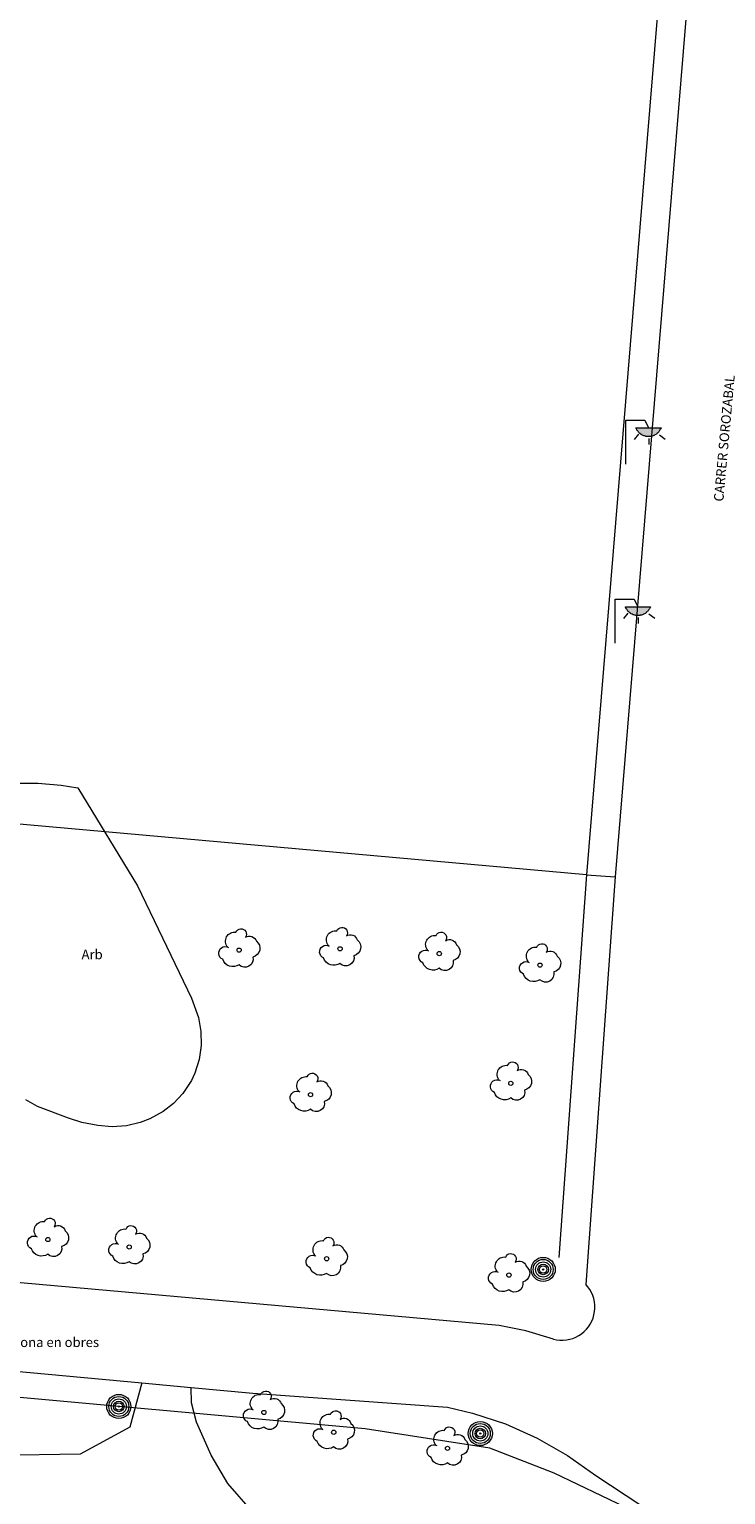
# Model space of a CAD drawing. Units: millimetres. Extents: x 570092 to 571309, y 4426137 to 4427643.
# Drawn here: x 571014 to 571050, y 4427029 to 4427105 of the extents above; entities that cross this region are included whole.
import ezdxf
from ezdxf.enums import TextEntityAlignment as Align

# ---------------------------------------------------------------- set-up
doc = ezdxf.new("R2010")
doc.units = ezdxf.units.MM
doc.linetypes.add('DGN Style 3', pattern=[51.990876, 37.13634, -14.854536])
for name, color, linetype, lineweight in [('Nivel 11', 7, 'Continuous', 0), ('Nivel 14', 7, 'Continuous', 0), ('Nivel 24', 7, 'Continuous', 0), ('Nivel 38', 7, 'Continuous', 0), ('Nivel 39', 7, 'Continuous', 0), ('Nivel 54', 7, 'Continuous', 0), ('Nivel 56', 7, 'Continuous', 0), ('Nivel 58', 7, 'Continuous', 0)]:
    doc.layers.add(name, color=color, linetype=linetype, lineweight=lineweight)
doc.styles.add('ROMANS', font='ROMANS.shx', dxfattribs={"height": 0.5})

# ---------------------------------------------------------------- blocks, each defined once
blk = doc.blocks.new('FAROLA')
at = {"layer": 'Nivel 58', "linetype": 'Continuous', "lineweight": 0}
blk.add_hatch(color=2, dxfattribs=at).paths.add_polyline_path([(1.18, 1.89), (1.84, 1.89), (1.84, 1.88), (1.82, 1.84), (1.8, 1.82), (1.78, 1.78), (1.76, 1.75), (1.74, 1.72), (1.72, 1.69), (1.7, 1.66), (1.67, 1.64), (1.64, 1.61), (1.62, 1.58), (1.58, 1.56), (1.56, 1.54), (1.52, 1.52), (1.48, 1.5), (1.46, 1.49), (1.42, 1.48), (1.38, 1.46), (1.34, 1.46), (1.31, 1.45), (1.28, 1.44), (1.24, 1.44), (1.2, 1.44), (1.16, 1.44), (1.12, 1.44), (1.08, 1.44), (1.05, 1.45), (1.02, 1.46), (0.98, 1.47), (0.94, 1.48), (0.9, 1.5), (0.88, 1.51), (0.84, 1.53), (0.8, 1.55), (0.78, 1.57), (0.74, 1.6), (0.72, 1.62), (0.69, 1.64), (0.66, 1.67), (0.64, 1.7), (0.62, 1.73), (0.6, 1.76), (0.58, 1.79), (0.56, 1.82), (0.54, 1.86), (0.53, 1.89)])
at = {"layer": 'Nivel 58', "color": 7, "linetype": 'Continuous', "lineweight": 0, "flags": 128}
for points in [[(0, 0), (0, 2.29)], [(0, 2.29), (0.99, 2.29)], [(0.66, 1.56), (0.44, 1.28)], [(0.99, 2.29), (1.18, 1.89)], [(1.76, 1.53), (2.06, 1.3)], [(1.2, 1.34), (1.2, 1.02)]]:
    blk.add_lwpolyline(points, dxfattribs=at)
blk.add_lwpolyline([(1.18, 1.89), (1.84, 1.89), (1.84, 1.88), (1.82, 1.84), (1.8, 1.82), (1.78, 1.78), (1.76, 1.75), (1.74, 1.72), (1.72, 1.69), (1.7, 1.66), (1.67, 1.64), (1.64, 1.61), (1.62, 1.58), (1.58, 1.56), (1.56, 1.54), (1.52, 1.52), (1.48, 1.5), (1.46, 1.49), (1.42, 1.48), (1.38, 1.46), (1.34, 1.46), (1.31, 1.45), (1.28, 1.44), (1.24, 1.44), (1.2, 1.44), (1.16, 1.44), (1.12, 1.44), (1.08, 1.44), (1.05, 1.45), (1.02, 1.46), (0.98, 1.47), (0.94, 1.48), (0.9, 1.5), (0.88, 1.51), (0.84, 1.53), (0.8, 1.55), (0.78, 1.57), (0.74, 1.6), (0.72, 1.62), (0.69, 1.64), (0.66, 1.67), (0.64, 1.7), (0.62, 1.73), (0.6, 1.76), (0.58, 1.79), (0.56, 1.82), (0.54, 1.86), (0.53, 1.89)], close=True, dxfattribs=at)
blk = doc.blocks.new('POSTE')
at = {"layer": 'Nivel 58', "color": 7, "linetype": 'Continuous', "lineweight": 0}
for radius in [0.629, 0.521, 0.394, 0.273, 0.188, 0.034]:
    blk.add_circle((-0.002, 0.002), radius, dxfattribs=at)
blk = doc.blocks.new('ARBOL')
at = {"layer": 'Nivel 39', "color": 3, "linetype": 'Continuous', "lineweight": 0}
blk.add_circle((0, 0), 0.11, dxfattribs=at)
at = {"layer": 'Nivel 39', "color": 3, "linetype": 'Continuous', "lineweight": 0, "extrusion": (0, 0, -1)}
for centre, radius, start, end in [((0.237, 0.47), 0.473, 318.47766, 98.44414), ((-0.098, 0.834), 0.284, 21.28734, 215.01038), ((0.722, -0.159), 0.344, 293.09505, 118.22356), ((-0.535, 0.351), 0.38, 57.48387, 163.08971), ((-0.625, 0.092), 0.459, 126.51316, 258.23572), ((0.325, -0.302), 0.56, 235.34089, 341.96679), ((-0.297, -0.454), 0.433, 167.03698, 314.47902)]:
    blk.add_arc(centre, radius, start, end, dxfattribs=at)

msp = doc.modelspace()

# ---------------------------------------------------------------- linework, layer by layer
at = {"layer": 'Nivel 11', "color": 7, "linetype": 'Continuous', "lineweight": 0, "flags": 128}
for points in [[(571051.907, 4427153.509), (571044.305, 4427061.158)], [(571041.078, 4427037.073), (571039.636, 4427037.509), (571038.258, 4427037.773), (571004.52, 4427040.78), (570989.38, 4427042.17), (570967.95, 4427044.49), (570967.268, 4427044.721), (570966.709, 4427044.981), (570966.178, 4427045.296), (570965.682, 4427045.661), (570965.224, 4427046.075), (570964.81, 4427046.532), (570964.443, 4427047.028), (570964.128, 4427047.559), (570963.868, 4427048.118), (570963.665, 4427048.7), (570960.603, 4427061.514)], [(571042.81, 4427061.27), (571041.36, 4427041.328)], [(571044.305, 4427061.158), (571042.762, 4427039.925)], [(571041.078, 4427037.073), (571041.246, 4427037.038), (571041.416, 4427037.018), (571041.588, 4427037.016), (571041.759, 4427037.031), (571041.928, 4427037.063), (571042.093, 4427037.112), (571042.252, 4427037.177), (571042.403, 4427037.257), (571042.546, 4427037.352), (571042.679, 4427037.461), (571042.8, 4427037.583), (571042.909, 4427037.716), (571043.003, 4427037.859), (571043.083, 4427038.011), (571043.147, 4427038.171), (571043.195, 4427038.335), (571043.227, 4427038.504), (571043.241, 4427038.675), (571043.238, 4427038.847), (571043.218, 4427039.018), (571043.181, 4427039.185), (571043.128, 4427039.349), (571043.058, 4427039.506), (571042.974, 4427039.655), (571042.874, 4427039.795), (571042.762, 4427039.925)], [(570967.35, 4427039.31), (570989.19, 4427037.61), (571019.621, 4427034.791)], [(571019.621, 4427034.791), (571022.206, 4427034.554)], [(571022.206, 4427034.554), (571025.41, 4427034.26), (571035.56, 4427033.53), (571036.863, 4427033.221), (571038.584, 4427032.651), (571040.24, 4427031.913), (571041.814, 4427031.012), (571043.29, 4427029.96), (571045.633, 4427028.426), (571046.022, 4427028.206)]]:
    msp.add_lwpolyline(points, dxfattribs=at)
at = {"layer": 'Nivel 14', "color": 1, "linetype": 'Continuous', "lineweight": 0, "flags": 128}
for points in [[(571049.503, 4427146.115), (571049.77, 4427145.82), (571042.81, 4427061.27)], [(571042.81, 4427061.27), (570968.506, 4427067.906)]]:
    msp.add_lwpolyline(points, dxfattribs=at)
at = {"layer": 'Nivel 24', "color": 7, "linetype": 'DGN Style 3', "lineweight": 0, "flags": 128}
for points in [[(571019.621, 4427034.791), (571019.01, 4427032.48), (571016.42, 4427031.08), (571012.14, 4427031), (571007.68, 4427030.79), (571004.52, 4427030.59), (570996.09, 4427029.97), (570993.11, 4427029.43), (570990.76, 4427028.71), (570988.05, 4427026.81), (570985.56, 4427025.49), (570982.27, 4427025.16), (570979.11, 4427025.47), (570974.77, 4427026.79), (570970.83, 4427027.4), (570967.44, 4427028.44), (570964.7, 4427030.1), (570963.17, 4427032.28), (570962.79, 4427034.02), (570962.68, 4427035.73), (570962.65, 4427037.64), (570962.72, 4427038.93), (570962.783, 4427039.092)], [(571046.022, 4427028.206), (571045.59, 4427026.46), (571044.35, 4427025.02), (571042.29, 4427023.95), (571039.5, 4427023.57), (571036.88, 4427023.63), (571033.9, 4427024.3), (571030.68, 4427025.2), (571027.71, 4427026.43), (571025.42, 4427028.05), (571024.11, 4427029.55), (571023.24, 4427031.02), (571022.47, 4427032.75), (571022.21, 4427033.76), (571022.206, 4427034.554)]]:
    msp.add_lwpolyline(points, dxfattribs=at)
at = {"layer": 'Nivel 38', "color": 7, "linetype": 'Continuous', "lineweight": 13, "flags": 128}
msp.add_lwpolyline([(571044.823, 4427028.311), (571041.123, 4427030.091), (571037.763, 4427031.381), (571031.273, 4427032.391), (571001.754, 4427035.071), (570985.944, 4427035.681), (570979.394, 4427036.621), (570974.464, 4427037.181), (570969.724, 4427037.851), (570963.854, 4427037.981), (570962.264, 4427035.311), (570962.724, 4427032.361), (570965.014, 4427029.781), (570966.314, 4427028.521), (570967.224, 4427026.571), (570967.504, 4427023.571), (570965.144, 4427018.971), (570901.235, 4427008.401), (570890.096, 4427006.391), (570876.376, 4427003.661), (570863.906, 4426999.861), (570861.326, 4426998.951), (570856.036, 4426997.03)], dxfattribs=at)
at = {"layer": 'Nivel 39', "color": 3, "linetype": 'Continuous', "lineweight": 0, "flags": 128}
for points in [[(571013.1, 4427066.05), (571014.207, 4427066.045), (571015.43, 4427065.94), (571016.3, 4427065.8), (571019.4, 4427060.69)], [(571019.4, 4427060.69), (571022.22, 4427054.84), (571022.582, 4427053.828), (571022.704, 4427053.109), (571022.72, 4427052.376), (571022.621, 4427051.644), (571022.399, 4427050.931), (571022.22, 4427050.55), (571021.766, 4427049.863), (571021.285, 4427049.356), (571020.737, 4427048.934), (571020.046, 4427048.555), (571019.55, 4427048.36), (571018.828, 4427048.189), (571018.086, 4427048.141), (571017.339, 4427048.198), (571016.493, 4427048.368), (571015.8, 4427048.58), (571014.185, 4427049.192), (571013.58, 4427049.545)]]:
    msp.add_lwpolyline(points, dxfattribs=at)
at = {"layer": 'Nivel 54', "color": 7, "linetype": 'Continuous', "lineweight": 0, "flags": 128}
msp.add_lwpolyline([(571042.81, 4427061.27), (571044.305, 4427061.158)], dxfattribs=at)

# ---------------------------------------------------------------- block references
at = {"layer": 'Nivel 39', "color": 3, "linetype": 'Continuous', "lineweight": 0}
for p in [(571024.7, 4427057.34), (571029.96, 4427057.41), (571035.13, 4427057.16), (571040.38, 4427056.56), (571038.86, 4427050.4), (571028.42, 4427049.81), (571014.73, 4427042.26), (571018.97, 4427041.87), (571029.26, 4427041.26), (571038.76, 4427040.41), (571025.99, 4427033.25), (571029.63, 4427032.22), (571035.56, 4427031.38)]:
    msp.add_blockref('ARBOL', p, dxfattribs=at)
at = {"layer": 'Nivel 58', "color": 7, "linetype": 'Continuous', "lineweight": 0}
for name, p in [('FAROLA', (571044.852, 4427082.664)), ('FAROLA', (571044.3, 4427073.34)), ('POSTE', (571040.55, 4427040.7)), ('POSTE', (571018.43, 4427033.56)), ('POSTE', (571037.27, 4427032.15))]:
    msp.add_blockref(name, p, dxfattribs=at)

# ---------------------------------------------------------------- texts
at = {"layer": 'Nivel 24', "color": 7, "linetype": 'Continuous', "lineweight": 0, "style": 'ROMANS'}
msp.add_text('CARRER SOROZABAL', height=0.5, rotation=84.7808, dxfattribs=at).set_placement((571049.933, 4427080.696))
at = {"layer": 'Nivel 39', "color": 3, "linetype": 'Continuous', "lineweight": 0, "style": 'ROMANS'}
msp.add_text('Arb', height=0.5, dxfattribs=at).set_placement((571017.038, 4427057.116), align=Align.MIDDLE_CENTER)
at = {"layer": 'Nivel 56', "color": 7, "linetype": 'Continuous', "lineweight": 0, "style": 'ROMANS'}
msp.add_text('Zona en obres', height=0.5, dxfattribs=at).set_placement((571015.139, 4427036.909), align=Align.MIDDLE_CENTER)

doc.saveas('drawing.dxf')
